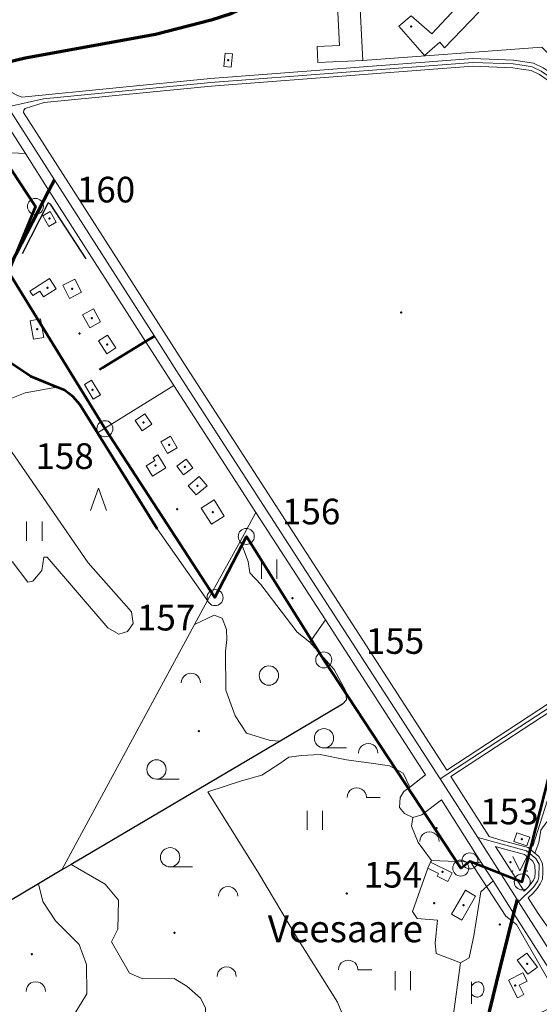
# Model space of a CAD drawing. Units: metres. Extents: x 544854 to 550021, y 6580000 to 6587818.
# Drawn here: x 545825 to 546230, y 6585119 to 6585886 of the extents above; entities that cross this region are included whole.
import ezdxf

# ---------------------------------------------------------------- set-up
doc = ezdxf.new("R2010")
doc.units = ezdxf.units.M
doc.header["$MEASUREMENT"] = 0
doc.linetypes.add('linnapiir', pattern=[70, 50, -9, 2, -9])
for name, color, linetype in [('Level 1', 7, 'Continuous'), ('Level 11', 7, 'Continuous'), ('Level 12', 7, 'Continuous'), ('Level 13', 7, 'Continuous'), ('Level 19', 7, 'Continuous'), ('Level 2', 7, 'Continuous'), ('Level 26', 7, 'Continuous'), ('Level 3', 7, 'Continuous'), ('Level 30', 7, 'Continuous'), ('Level 35', 7, 'Continuous'), ('Level 37', 7, 'Continuous'), ('Level 4', 7, 'Continuous'), ('Level 40', 7, 'Continuous'), ('Level 43', 7, 'Continuous'), ('Level 47', 7, 'Continuous'), ('Level 48', 7, 'Continuous'), ('Level 49', 7, 'Continuous'), ('Level 50', 7, 'Continuous'), ('Level 51', 7, 'Continuous'), ('Level 59', 7, 'Continuous'), ('PIIR', 7, 'Continuous'), ('valla piir', 7, 'Continuous')]:
    doc.layers.add(name, color=color, linetype=linetype)
doc.styles.add('Style-CHAR_FAST_FONT', font='CHAR_FAST_FONT.shx')
doc.styles.add('Style-Helvetica', font='Helvetica.shx', dxfattribs={"bigfont": 'Helveticabig.shx'})

# ---------------------------------------------------------------- blocks, each defined once
blk = doc.blocks.new('PPUNK1')
at = {"layer": 'Level 1', "color": 251, "linetype": 'Continuous', "lineweight": 0}
blk.add_circle((0, 0), 0.0624, dxfattribs=at)
blk = doc.blocks.new('MURU_1')
at = {"layer": 'Level 47', "color": 251, "linetype": 'Continuous', "lineweight": 13}
for q in [(-0.056, 0.1124), (0.056, 0.1124)]:
    blk.add_line((0, 0), q, dxfattribs=at)
for centre in [(-0.056, 0), (0.056, 0)]:
    blk.add_circle(centre, 0.002, dxfattribs=at)
blk = doc.blocks.new('POLD_1')
at = {"layer": 'Level 48', "color": 251, "linetype": 'Continuous', "lineweight": 0, "flags": 128}
for points in [[(-0.027, 0.0577), (-0.0173, 0.068), (-0.0097, 0.0756), (-0.001, 0.0821), (0.0065, 0.0856), (0.0137, 0.0879), (0.023, 0.089), (0.0304, 0.0886), (0.037, 0.0868), (0.0446, 0.083), (0.0495, 0.0795), (0.0543, 0.0747), (0.0575, 0.0704), (0.0605, 0.0653), (0.0632, 0.0586), (0.0653, 0.0514), (0.0667, 0.0447), (0.0674, 0.0302), (0.0668, 0.0213), (0.0658, 0.0144), (0.0627, 0.0046), (0.0575, -0.006), (0.0518, -0.0148), (0.0426, -0.0227), (0.0371, -0.0258), (0.0294, -0.0282), (0.022, -0.0292), (0.0147, -0.0292), (0.0084, -0.0285), (0.0022, -0.027), (-0.0037, -0.0243), (-0.0118, -0.0195), (-0.019, -0.0144), (-0.0263, -0.0084), (-0.027, -0.0077)], [(-0.027, -0.0819), (-0.027, 0.0887)]]:
    blk.add_lwpolyline(points, dxfattribs=at)
blk = doc.blocks.new('HEIN_1')
at = {"layer": 'Level 48', "color": 251, "linetype": 'Continuous', "lineweight": 13, "flags": 128}
for points in [[(-0.0598, -0.0748), (-0.0598, 0.0752)], [(0.0602, -0.0748), (0.0602, 0.0752)]]:
    blk.add_lwpolyline(points, dxfattribs=at)
blk = doc.blocks.new('VOSA_1')
at = {"layer": 'Level 50', "color": 251, "linetype": 'Continuous', "lineweight": 13, "extrusion": (0, 0, -1)}
blk.add_arc((-0.0002, 0.0002), 0.075, 359.84721, 180.15279, dxfattribs=at)
blk = doc.blocks.new('OKAS_1')
at = {"layer": 'Level 50', "color": 251, "linetype": 'Continuous', "lineweight": 13, "flags": 128}
blk.add_lwpolyline([(-0.0626, -0.05), (0, 0.125), (0.0624, -0.05)], dxfattribs=at)
blk = doc.blocks.new('LEHT_1')
at = {"layer": 'Level 50', "color": 251, "linetype": 'Continuous', "lineweight": 13}
blk.add_circle((0, 0), 0.0752, dxfattribs=at)
blk = doc.blocks.new('HLEHT1')
at = {"layer": 'Level 51', "color": 251, "linetype": 'Continuous', "lineweight": 13}
blk.add_line((0, -0.0752), (0.1752, -0.0752), dxfattribs=at)
blk.add_circle((0, 0), 0.0752, dxfattribs=at)
blk = doc.blocks.new('HPOOS1')
at = {"layer": 'Level 51', "color": 251, "linetype": 'Continuous', "lineweight": 13}
blk.add_line((0.0752, 0.0004), (0.1832, 0.0004), dxfattribs=at)
at = {"layer": 'Level 51', "color": 251, "linetype": 'Continuous', "lineweight": 13, "extrusion": (0, 0, -1)}
blk.add_arc((-0.0002, 0.0002), 0.075, 359.84721, 180.15279, dxfattribs=at)

msp = doc.modelspace()

# ---------------------------------------------------------------- linework, layer by layer
at = {"layer": 'Level 1', "color": 251, "linetype": 'linnapiir', "lineweight": 0, "flags": 128}
msp.add_lwpolyline([(550000, 6587817.65), (549927.34, 6587772.53), (549659.38, 6587655.88), (549382.48, 6587519.21), (549321.56, 6587377.21), (549333.3, 6587306.87), (549349.68, 6587203.27), (549360.09, 6587142.53), (549366.22, 6587106.45), (549387.39, 6586986.13), (549423.62, 6586771.8), (549426.43, 6586756.41), (549445.77, 6586511.63), (549437.15, 6586410.34), (549420.25, 6586216.38), (549416.61, 6586190.72), (549278.74, 6586184.11), (548987.63, 6586168.59), (548768.17, 6586157.35), (548556.99, 6586144.96), (548367.98, 6586136.04), (547914.18, 6586112.08), (547691.25, 6586100.52), (547481.73, 6586145.56), (547291.91, 6586193.41), (547091.81, 6586240.59), (546994.84, 6586262.94), (546837.11, 6586298.21), (546589.18, 6586102.44), (546527.6, 6586032.94), (546475.3, 6585973.03), (546381.95, 6585861.98), (546337.08, 6585713.2), (546289.9, 6585504.18), (546216.23, 6585214.73), (546175.51, 6585231.11), (546168.4, 6585225.48), (546061.67, 6585387.69), (546001.43, 6585483.85), (545977.09, 6585436.18), (545891.37, 6585567.77), (545816.25, 6585689.92), (545837.27, 6585740.88), (545787.8, 6585815.87), (545542.52, 6585797.19), (545382.15, 6585789.42), (545211.18, 6585784.47), (545147.95, 6585680.87), (545100.94, 6585579.92), (545054.92, 6585470.85), (545010.89, 6585389.93), (545000, 6585372.74)], dxfattribs=at)
at = {"layer": 'Level 11', "color": 251, "linetype": 'Continuous', "lineweight": 13, "ltscale": 100, "flags": 128}
for points in [[(546268.92, 6585112.13), (546213.43, 6585199.18), (546212.18, 6585201.15), (546181.55, 6585249.21), (546152.43, 6585294.93), (545948.98, 6585610.1), (545929.87, 6585639.97), (545852.06, 6585761.54), (545815.68, 6585818.41), (545815.49, 6585818.66), (545793.64, 6585848.03), (545724.42, 6585956.09), (545564.55, 6586206.7), (545527.98, 6586262.66), (545526.17, 6586265.45), (545454.47, 6586375.22), (545406.09, 6586456.09)], [(545815.68, 6585818.41), (545843.61, 6585824.73), (545973.74, 6585837.45), (546177.8, 6585853.11), (546209.12, 6585851.86), (546216.17, 6585850.88), (546223.97, 6585849.59), (546231.03, 6585846.26), (546237.47, 6585841.91), (546333.88, 6585738.88), (546340.06, 6585729.7), (546344.38, 6585721.79)], [(546263.53, 6585367.79), (546152.43, 6585294.93)], [(546181.55, 6585249.21), (546219.46, 6585238.93), (546226.81, 6585232.91), (546229.31, 6585228.53), (546229.21, 6585218.71), (546228.28, 6585215.6), (546225.16, 6585210.84), (546213.43, 6585199.18)]]:
    msp.add_lwpolyline(points, dxfattribs=at)
at = {"layer": 'Level 12', "color": 251, "linetype": 'Continuous', "lineweight": 13, "flags": 128}
for points in [[(545816.18, 6585831.14), (545822.23, 6585827.72), (545826.6, 6585826.09), (545973.48, 6585840.44), (546177.74, 6585856.11), (546209.39, 6585854.85), (546216.62, 6585853.85), (546224.87, 6585852.48), (546232.52, 6585848.88), (546239.43, 6585844.21), (546336.23, 6585740.76), (546350.3, 6585719.94), (546370.05, 6585699.22), (546497.68, 6585582.43), (546507.93, 6585593.62), (546508.34, 6585598.43), (546505.43, 6585602.54)], [(545827.99, 6585814.02), (545828.18, 6585815.9), (545829.37, 6585817.3), (545844.09, 6585821.76), (545974, 6585834.46), (546177.86, 6585850.11), (546208.85, 6585848.87), (546215.72, 6585847.91), (546223.06, 6585846.7), (546229.54, 6585843.64), (546235.51, 6585839.61), (546331.53, 6585737), (546337.51, 6585728.14), (546341.72, 6585720.41), (546343.06, 6585715.02), (546343.29, 6585707.87), (546342.72, 6585697.29), (546321.99, 6585632.22), (546320.38, 6585624.04), (546319.26, 6585616.15), (546260.88, 6585369.65), (546157.5, 6585301.84)], [(546160.74, 6585296.78), (546258.86, 6585361.14)], [(546220.91, 6585202.36), (546224.78, 6585205.91), (546227.81, 6585209.62), (546230.21, 6585213.2), (546231.98, 6585216.82), (546232.25, 6585222.1), (546232.13, 6585224.99), (546231.93, 6585229.12), (546229.11, 6585234.63), (546226.1, 6585237.09), (546220.78, 6585241.44), (546201.37, 6585246.8), (546190.51, 6585250.06)], [(546217.64, 6585207.5), (546220.41, 6585210.04), (546222.99, 6585213.2), (546225, 6585216.2), (546226.05, 6585218.35), (546226.24, 6585222.12), (546226.01, 6585227.55), (546224.35, 6585230.77), (546217.96, 6585235.99), (546199.71, 6585241.03), (546195.43, 6585242.31)]]:
    msp.add_lwpolyline(points, dxfattribs=at)
at = {"layer": 'Level 12', "color": 251, "linetype": 'Continuous', "lineweight": 13, "ltscale": 100, "flags": 128}
for points in [[(546276.62, 6585085.15), (546252.52, 6585122.97), (546209.51, 6585190.47), (546193.48, 6585215.63), (546184.32, 6585229.98), (546153.31, 6585278.66), (546138.03, 6585267.05), (546131.06, 6585264.96), (546124.66, 6585268.1), (546120.76, 6585272.8), (546121.31, 6585280.37), (546124.1, 6585285.07), (546128.61, 6585288.62), (546140.79, 6585298.23), (546062.97, 6585418.78), (546008.97, 6585502.42), (545945.09, 6585601.38), (545923.06, 6585635.79), (545847.8, 6585753.37), (545829.47, 6585782.01), (545809.09, 6585813.86)], [(546157.5, 6585301.84), (545955.71, 6585614.43), (545827.99, 6585814.02)], [(546190.51, 6585250.06), (546160.74, 6585296.78)], [(546217.64, 6585207.5), (546195.43, 6585242.31)], [(546278.43, 6585121.77), (546266.8, 6585136), (546228.64, 6585190.23), (546220.91, 6585202.36)]]:
    msp.add_lwpolyline(points, dxfattribs=at)
at = {"layer": 'Level 13', "color": 251, "linetype": 'Continuous', "lineweight": 70, "flags": 128}
for points in [[(546382.31, 6586101.05), (546380.81, 6586100.2), (546380.28, 6586099.98), (546376.77, 6586099.01), (546352.97, 6586097.49), (546347.75, 6586099.33), (546340.24, 6586102.85), (546320.66, 6586117.07), (546309.49, 6586126.28), (546302.17, 6586134.13), (546290.28, 6586140.53), (546280.56, 6586142.65), (546267.97, 6586142.8), (546215.55, 6586108.42), (546168.62, 6586064.26), (546050.91, 6585943.48), (546010.72, 6585904.49), (546002.36, 6585897.26), (545989.47, 6585891), (545974.16, 6585886.07), (545930.85, 6585874.88), (545829.16, 6585856.36), (545802.13, 6585850.02), (545793.64, 6585848.03)], [(545852.06, 6585761.54), (545847.8, 6585753.37), (545804.52, 6585670.29), (545795.72, 6585653.4), (545736.25, 6585540.95), (545733.75, 6585536.22), (545727.56, 6585525.66)], [(546212.18, 6585201.15), (546209.51, 6585190.47), (546195.86, 6585136.23), (546185.35, 6585092.39), (546171.11, 6585033.01), (546168.87, 6585023.64), (546163, 6585000)]]:
    msp.add_lwpolyline(points, dxfattribs=at)
at = {"layer": 'Level 19', "color": 251, "linetype": 'Continuous', "lineweight": 53, "ltscale": 100, "flags": 128}
for points in [[(545932.1, 6585489.87), (545885.59, 6585564.54), (545871.81, 6585586.63), (545866.72, 6585592.53), (545859.8, 6585597.81), (545853.87, 6585600.21), (545833.74, 6585608.36), (545813.85, 6585621.61), (545809.13, 6585626.38), (545795.72, 6585653.4)], [(545929.87, 6585639.97), (545923.06, 6585635.79), (545889.43, 6585615.17), (545887.24, 6585613.67)]]:
    msp.add_lwpolyline(points, dxfattribs=at)
at = {"layer": 'Level 2', "color": 251, "linetype": 'Continuous', "lineweight": 13, "ltscale": 100, "flags": 128}
for points in [[(546092.1, 6585854.63), (546057.21, 6585852.98), (546056.68, 6585865.48), (546074.02, 6585866.29), (546072.01, 6585907.86), (546065.21, 6585907.54), (546077.35, 6585923.33), (546078.26, 6585924.52), (546089.39, 6585909.87), (546092.1, 6585854.63)], [(546140.06, 6585858.47), (546120.28, 6585881.44), (546129.64, 6585889.48), (546145.9, 6585875.27), (546172.4, 6585903.83), (546182.35, 6585892.21), (546155.61, 6585864.56), (546152, 6585868.73), (546140.06, 6585858.47)], [(545989.71, 6585849.46), (545983.99, 6585849.91), (545984.85, 6585860.26), (545990.55, 6585859.79), (545989.71, 6585849.46)], [(545847.67, 6585725.37), (545853.41, 6585728.67), (545848.66, 6585736.85), (545842.93, 6585733.54), (545847.67, 6585725.37)], [(545843.64, 6585670.47), (545840.71, 6585675.03), (545835.21, 6585671.51), (545832.98, 6585675.01), (545848.11, 6585684.65), (545853.3, 6585676.68), (545843.64, 6585670.47)], [(545863.78, 6585669.29), (545858.61, 6585679.49), (545868.02, 6585684.28), (545873.22, 6585674.09), (545863.78, 6585669.29)], [(545879.67, 6585646.45), (545888.05, 6585651.14), (545882.43, 6585661.2), (545874.03, 6585656.55), (545879.67, 6585646.45)], [(545835.78, 6585637.42), (545833.22, 6585651.8), (545841.25, 6585653.27), (545843.88, 6585638.84), (545835.78, 6585637.42)], [(545892.81, 6585626.21), (545886.31, 6585636.19), (545893.31, 6585640.74), (545899.81, 6585630.76), (545892.81, 6585626.21)], [(545882.24, 6585590.8), (545875.51, 6585602.08), (545881.04, 6585605.45), (545887.81, 6585594.13), (545882.24, 6585590.8)], [(545920.47, 6585566.16), (545927.81, 6585571.19), (545922.35, 6585579.22), (545914.99, 6585574.24), (545920.47, 6585566.16)], [(545940.1, 6585548.52), (545934.93, 6585557.57), (545942.5, 6585561.9), (545947.67, 6585552.84), (545940.1, 6585548.52)], [(545928.38, 6585530.88), (545938.71, 6585537.22), (545932.52, 6585547.34), (545928.92, 6585545.13), (545930.24, 6585542.95), (545923.52, 6585538.9), (545928.38, 6585530.88)], [(545952.43, 6585531.82), (545959.72, 6585537.4), (545954.56, 6585544.14), (545947.24, 6585538.56), (545952.43, 6585531.82)], [(545962.38, 6585516.17), (545970.85, 6585523.3), (545964.72, 6585530.55), (545956.28, 6585523.39), (545962.38, 6585516.17)], [(545974.28, 6585493.33), (545984.31, 6585499.71), (545976.4, 6585512.26), (545966.31, 6585505.86), (545974.28, 6585493.33)], [(546219.71, 6585242.87), (546209.64, 6585246.26), (546211.93, 6585253.08), (546222.02, 6585249.63), (546219.71, 6585242.87)], [(546144.85, 6585230.09), (546161.56, 6585221.75), (546158.31, 6585215.18), (546150.01, 6585219.32), (546151.01, 6585221.34), (546142.61, 6585225.52), (546144.85, 6585230.09)], [(546169.16, 6585185.01), (546161.25, 6585189.65), (546172.03, 6585208.2), (546179.93, 6585203.58), (546169.16, 6585185.01)], [(546220.54, 6585142.78), (546228.02, 6585148.34), (546219.81, 6585159.31), (546212.36, 6585153.7), (546220.54, 6585142.78)], [(546212.49, 6585124.4), (546205.56, 6585138.1), (546216.81, 6585143.8), (546220.01, 6585137.51), (546213.71, 6585134.3), (546217.43, 6585126.97), (546212.49, 6585124.4)]]:
    msp.add_lwpolyline(points, dxfattribs=at)
at = {"layer": 'Level 26', "color": 251, "linetype": 'Continuous', "lineweight": 13, "ltscale": 100, "flags": 128}
for points in [[(546410.37, 6585691.31), (546329.74, 6585772.99), (546327.21, 6585771.18), (546231.41, 6585864.98), (546092.1, 6585854.63)], [(545945.09, 6585601.38), (545885.59, 6585564.54)]]:
    msp.add_lwpolyline(points, dxfattribs=at)
at = {"layer": 'Level 3', "color": 251, "linetype": 'Continuous', "lineweight": 40}
for p in [(545865.92, 6585676.78), (545881.05, 6585653.82), (545838.53, 6585645.34), (545893.07, 6585633.47), (545953.48, 6585537.98), (545963.55, 6585523.36), (545975.32, 6585502.79), (546170.59, 6585196.6), (546220.18, 6585151.04)]:
    msp.add_point(p, dxfattribs=at)
at = {"layer": 'Level 30', "color": 251, "linetype": 'Continuous', "lineweight": 30, "flags": 128}
msp.add_lwpolyline([(546076.4, 6585353.08), (546027.74, 6585324.35), (545865.13, 6585228.37), (545857.78, 6585224.03), (545839.68, 6585213.28), (545724.04, 6585144.49), (545550.88, 6585041.49)], dxfattribs=at)
at = {"layer": 'Level 35', "color": 251, "linetype": 'Continuous', "lineweight": 30, "ltscale": 100, "flags": 128}
msp.add_lwpolyline([(545876.73, 6585700.05), (545849.12, 6585742.75), (545847.21, 6585743.68), (545826.96, 6585703.97)], dxfattribs=at)
at = {"layer": 'Level 37', "color": 251, "linetype": 'Continuous', "lineweight": 13, "ltscale": 100, "flags": 128}
msp.add_lwpolyline([(545857.78, 6585224.03), (545971.22, 6585434.05)], dxfattribs=at)
at = {"layer": 'Level 4', "color": 251, "linetype": 'Continuous', "lineweight": 40}
for p in [(546129.85, 6585881.15), (545987.28, 6585854.86), (545848.22, 6585731.43), (545846.55, 6585677.6), (545881.65, 6585598.12), (545921.42, 6585572.69), (545941.3, 6585555.21), (545930.71, 6585539.11), (546215.83, 6585247.97), (546154.11, 6585222.63), (546210.7, 6585134.1)]:
    msp.add_point(p, dxfattribs=at)
at = {"layer": 'Level 40', "color": 251, "linetype": 'Continuous', "lineweight": 13, "ltscale": 100, "flags": 128}
for points in [[(545829.47, 6585782.01), (545813.14, 6585782.95), (545801.31, 6585781.47), (545792.24, 6585776.67), (545785.53, 6585762.24), (545780.01, 6585762.61), (545747.27, 6585792.48)], [(545817.49, 6585590.94), (545829.31, 6585595.75), (545853.87, 6585600.21)], [(545819.06, 6585464.43), (545831.29, 6585448.15), (545835.24, 6585448.89), (545842.34, 6585457.4), (545843.92, 6585467.76), (545846.28, 6585467.76), (545893.62, 6585412.64), (545902.3, 6585407.83), (545909, 6585409.68), (545913.34, 6585415.97), (545912.16, 6585425.22), (545878.23, 6585463.32), (545813.54, 6585557.65)], [(545996.54, 6585479.91), (546008.97, 6585502.42)], [(545932.1, 6585489.87), (545971.22, 6585434.05), (545996.54, 6585479.91)], [(545996.54, 6585479.91), (545998.48, 6585476.03), (546002.93, 6585464.36), (546004.06, 6585455.51), (546012.79, 6585446.41), (546041.14, 6585409.27), (546050.81, 6585401.47)], [(546027.74, 6585324.35), (546020.06, 6585324.86), (546001.68, 6585330.61), (545992.77, 6585344.19), (545985.55, 6585363.97), (545985.27, 6585394.24), (545986.18, 6585403.64), (545986.11, 6585411.27), (545982.55, 6585420.19), (545976.43, 6585422.46), (545961.06, 6585415.28)], [(546050.81, 6585401.47), (546062.97, 6585418.78)], [(546050.81, 6585401.47), (546069.93, 6585380.27), (546078.89, 6585363.2), (546079.39, 6585356.62), (546076.4, 6585353.08)], [(546079.59, 6585103.05), (546072.41, 6585121.14), (546041.22, 6585170.66), (546011.22, 6585221.33), (545971.54, 6585284.93), (545997.6, 6585293.5), (546013.64, 6585297.78), (546027.63, 6585307.1), (546034.63, 6585312.02), (546044.31, 6585313.17), (546058.98, 6585313.98), (546079.5, 6585309.78), (546100.47, 6585306.92), (546112.87, 6585305.07), (546123.43, 6585299.52), (546128.61, 6585288.62)], [(546145.54, 6585231.39), (546135.31, 6585245.39), (546129.91, 6585258.19), (546131.06, 6585264.96)], [(546226.1, 6585237.09), (546229.03, 6585245.38), (546230.71, 6585254.94), (546235.31, 6585261.64), (546244.97, 6585262.63), (546264.43, 6585249.13), (546270.13, 6585247.42), (546275.24, 6585247.93), (546279.81, 6585253.43), (546282.86, 6585260.77), (546298.93, 6585257.61), (546317.27, 6585254.52), (546320.47, 6585254.86), (546334.81, 6585258.09)], [(546144.85, 6585230.09), (546145.54, 6585231.39)], [(546145.54, 6585231.39), (546184.32, 6585229.98)], [(545865.13, 6585228.37), (545891.43, 6585213.03), (545902.01, 6585200.49), (545901.43, 6585178.03), (545896.43, 6585168.11), (545910.37, 6585143.55), (545920.92, 6585139.12), (545945.38, 6585139.6), (545955.06, 6585133.65), (545965.89, 6585124.26), (545969.72, 6585116.66), (545969.76, 6585111.51)], [(546168.24, 6585151.8), (546162.17, 6585154.13), (546149.3, 6585158.85), (546148.5, 6585167.21), (546150.31, 6585184.88), (546134.54, 6585186.27), (546130.78, 6585191.82), (546142.61, 6585225.52)], [(546193.48, 6585215.63), (546184.06, 6585207.04), (546178.63, 6585172.7), (546175, 6585155.62), (546168.24, 6585151.8)], [(545724.04, 6585144.49), (545763.88, 6585126.49), (545782.84, 6585119.48), (545792.76, 6585116.42), (545809.8, 6585105.82), (545863.15, 6585076.93), (545869.25, 6585075.44), (545877.34, 6585077.27), (545880.26, 6585080.87), (545869.03, 6585098.37), (545867.88, 6585112.36), (545877.21, 6585127.48), (545876.93, 6585150.34), (545871.37, 6585166.02), (545852.99, 6585184.3), (545842.96, 6585199.45), (545839.68, 6585213.28)], [(546252.52, 6585122.97), (546185.35, 6585092.39), (546171.56, 6585096.43), (546162.11, 6585108.18), (546168.24, 6585151.8)]]:
    msp.add_lwpolyline(points, dxfattribs=at)
at = {"layer": 'Level 43', "color": 251, "linetype": 'Continuous', "lineweight": 0, "ltscale": 100, "flags": 128}
msp.add_lwpolyline([(545961.06, 6585415.28), (545857.78, 6585224.03)], dxfattribs=at)
at = {"layer": 'Level 49', "color": 251, "linetype": 'Continuous', "lineweight": 40}
for p in [(546122.08, 6585658.24), (545871.69, 6585641.83), (545947.61, 6585505), (546037.33, 6585435.67), (545964.37, 6585332.12), (546149.56, 6585256.53), (546207.21, 6585230.02), (546079.56, 6585205.68), (546147.59, 6585198.29), (546198.86, 6585181.65), (545945.47, 6585175.18), (545834.57, 6585158.51)]:
    msp.add_point(p, dxfattribs=at)
at = {"layer": 'PIIR', "color": 5, "linetype": 'Continuous', "lineweight": 0, "flags": 128}
msp.add_lwpolyline([(546271.19, 6585077.85), (546211.72, 6585181.64), (546203.45, 6585188.17), (546175.44, 6585231.06), (546216.23, 6585214.73), (546217.62, 6585220.63), (546223.33, 6585243.06), (546224.51, 6585242.67), (546239.54, 6585289.77), (546269.12, 6585245.18), (546354, 6585117.16)], dxfattribs=at)
at = {"layer": 'valla piir', "color": 30, "linetype": 'Continuous', "lineweight": 53, "flags": 128}
msp.add_lwpolyline([(545787.84, 6585815.87), (545837.32, 6585740.9), (545816.31, 6585689.93), (545891.44, 6585567.78), (545977.01, 6585436.21), (546001.5, 6585483.87), (546061.75, 6585387.72), (546168.33, 6585225.52), (546175.45, 6585230.98), (546216.16, 6585214.76), (546289.98, 6585504.23), (546337.15, 6585713.26), (546348.73, 6585750.83), (546267.3, 6585830.11), (546435.29, 6586003.72)], dxfattribs=at)

# ---------------------------------------------------------------- block references
at = {"layer": 'Level 1', "color": 251, "linetype": 'Continuous', "lineweight": 0, "xscale": 100, "yscale": 100, "zscale": 100}
for p in [(545837.27, 6585740.88), (545891.37, 6585567.77), (546001.43, 6585483.85), (545977.09, 6585436.18), (546061.67, 6585387.69), (546175.51, 6585231.11), (546168.4, 6585225.48), (546216.23, 6585214.73)]:
    msp.add_blockref('PPUNK1', p, dxfattribs=at)
at = {"layer": 'Level 47', "color": 251, "linetype": 'Continuous', "lineweight": 13, "xscale": 100, "yscale": 100, "zscale": 100}
msp.add_blockref('MURU_1', (546214.41, 6585223.28), dxfattribs=at)
at = {"layer": 'Level 48', "color": 251, "linetype": 'Continuous', "lineweight": 13, "xscale": 100, "yscale": 100, "zscale": 100}
for p in [(545836.38, 6585487.94), (546019.29, 6585458.3), (546054.84, 6585262.67), (546123.23, 6585137.81)]:
    msp.add_blockref('HEIN_1', p, dxfattribs=at)
at = {"layer": 'Level 48', "color": 251, "linetype": 'Continuous', "lineweight": 0, "xscale": 100, "yscale": 100, "zscale": 100}
msp.add_blockref('POLD_1', (546179.53, 6585127.97), dxfattribs=at)
at = {"layer": 'Level 50', "color": 251, "linetype": 'Continuous', "lineweight": 13, "xscale": 100, "yscale": 100, "zscale": 100}
for name, p in [('OKAS_1', (545886.46, 6585509.01)), ('LEHT_1', (546018.99, 6585375.48)), ('VOSA_1', (545958.27, 6585369.74)), ('VOSA_1', (546096.35, 6585315.08)), ('VOSA_1', (546143.96, 6585246.28)), ('VOSA_1', (545987.24, 6585203.63)), ('VOSA_1', (545986.12, 6585140.94)), ('VOSA_1', (545837.48, 6585129.5))]:
    msp.add_blockref(name, p, dxfattribs=at)
at = {"layer": 'Level 51', "color": 251, "linetype": 'Continuous', "lineweight": 13, "xscale": 100, "yscale": 100, "zscale": 100}
for name, p in [('HLEHT1', (546061.91, 6585326.64)), ('HLEHT1', (545931.53, 6585302.35)), ('HPOOS1', (546087.39, 6585280.55)), ('HLEHT1', (545942.12, 6585233.92)), ('HPOOS1', (546080.7, 6585146.3))]:
    msp.add_blockref(name, p, dxfattribs=at)

# ---------------------------------------------------------------- texts
at = {"layer": 'Level 1', "color": 251, "linetype": 'Continuous', "lineweight": 13, "style": 'Style-CHAR_FAST_FONT'}
for s, p in [('160', (545869.49, 6585744.01)), ('158', (545837.26, 6585536.43)), ('156', (546029.2, 6585493.25)), ('157', (545916.3, 6585410.59)), ('155', (546094.46, 6585392.39)), ('153', (546183.51, 6585259.6)), ('154', (546092.78, 6585210.33))]:
    msp.add_text(s, height=20, dxfattribs=at).set_placement(p)
at = {"layer": 'Level 59', "color": 251, "linetype": 'Continuous', "lineweight": 0, "insert": (546078.55, 6585175.53), "char_height": 21, "attachment_point": 5, "line_spacing_factor": 0.722892, "style": 'Style-Helvetica'}
msp.add_mtext('Veesaare', dxfattribs=at)

doc.saveas('drawing.dxf')
